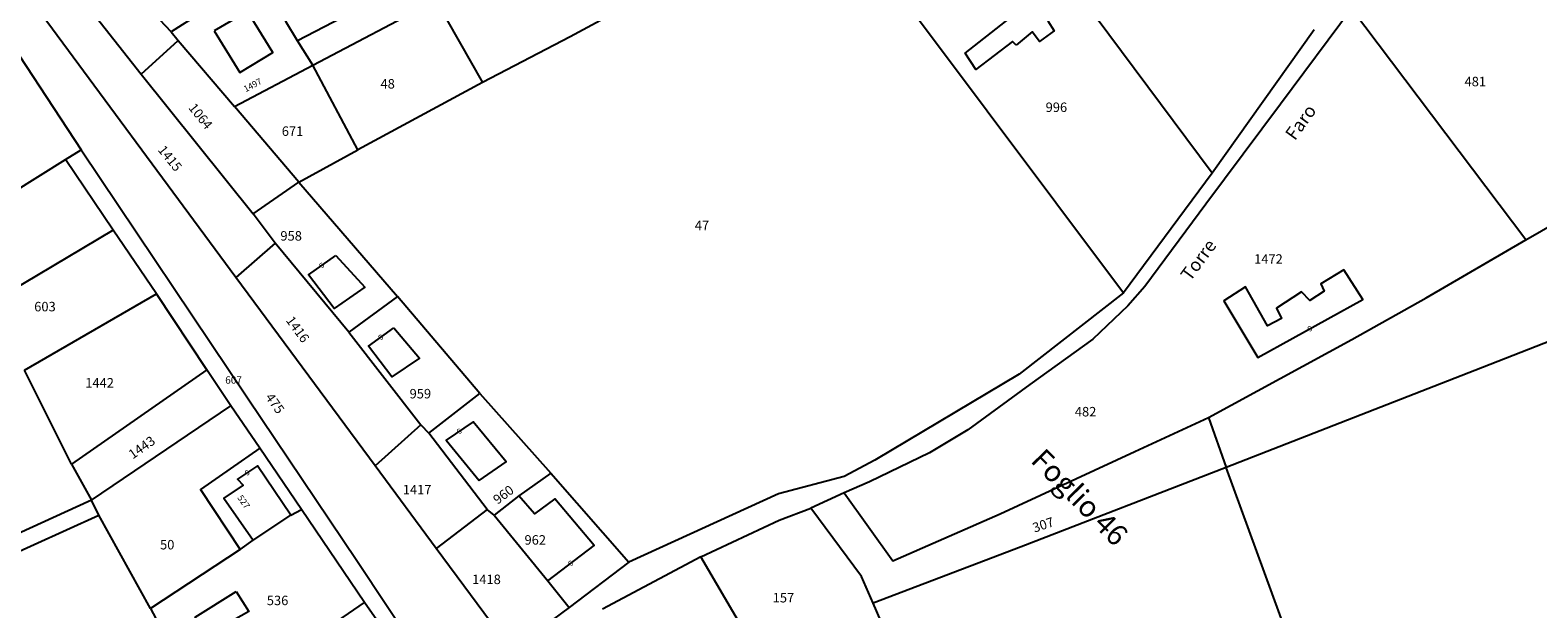
# Model space of a CAD drawing. Extents: x 54131 to 58392, y 54525 to 56705.
# Drawn here: x 56681 to 56967, y 55668 to 55778 of the extents above; entities that cross this region are included whole.
import ezdxf

# ---------------------------------------------------------------- set-up
doc = ezdxf.new("R2010")
doc.units = 0
doc.header["$MEASUREMENT"] = 0
doc.layers.get('0').update_dxf_attribs({"color": 4, "linetype": 'CONTINUOUS'})
for name, color, linetype in [('G_F_RES', 4, 'CONTINUOUS'), ('G_PARTI', 4, 'CONTINUOUS'), ('G_SIMBO', 4, 'CONTINUOUS'), ('G_STRAD', 4, 'CONTINUOUS'), ('T_CONFI', 4, 'CONTINUOUS'), ('T_PARTI', 4, 'CONTINUOUS'), ('T_SIMBO', 4, 'CONTINUOUS'), ('T_STRAD', 4, 'CONTINUOUS')]:
    doc.layers.add(name, color=color, linetype=linetype)

# ---------------------------------------------------------------- blocks, each defined once
blk = doc.blocks.new('CAT14')
blk.add_text('S', height=1, rotation=90).set_placement((0.498517, -0.337615))

msp = doc.modelspace()

# ---------------------------------------------------------------- linework, layer by layer
at = {"layer": 'G_F_RES', "color": 0, "linetype": 'Continuous'}
for points in [[(56868.187, 55775.281), (56867.481, 55775.981), (56860.522, 55770.689), (56858.475, 55773.74), (56872.911, 55785.15), (56875.978, 55781.395), (56874.157, 55779.919), (56875.389, 55777.984), (56872.603, 55775.985), (56871.2, 55777.808), (56868.187, 55775.281)], [(56715.738, 55778.012), (56720.622, 55770.08), (56726.895, 55773.871), (56722.114, 55781.7), (56715.738, 55778.012)], [(56738.87, 55735.336), (56744.377, 55729.279), (56738.56, 55725.231), (56733.658, 55731.639), (56738.87, 55735.336)], [(56930.405, 55732.613), (56926.061, 55729.927), (56926.691, 55728.56), (56923.984, 55726.791), (56922.393, 55728.443), (56917.654, 55725.303), (56918.568, 55723.362), (56915.918, 55721.991), (56911.765, 55729.402), (56907.648, 55726.716), (56914.071, 55715.948), (56934.043, 55726.975), (56930.405, 55732.613)], [(56749.91, 55721.603), (56754.781, 55715.798), (56749.491, 55712.279), (56745.074, 55718.083), (56749.91, 55721.603)], [(56766.144, 55692.586), (56771.267, 55696.102), (56764.969, 55703.738), (56759.845, 55700.217), (56766.144, 55692.586)], [(56730.312, 55685.975), (56724.006, 55695.365), (56720.186, 55692.813), (56721.238, 55691.672), (56717.586, 55689.211), (56723.19, 55681.223)], [(56773.641, 55689.694), (56768.955, 55685.997)], [(56779.188, 55673.536), (56787.955, 55680.226), (56780.522, 55689.088), (56776.614, 55686.271), (56773.641, 55689.694)], [(56723.19, 55681.223), (56730.312, 55685.975)], [(56768.955, 55685.997), (56779.188, 55673.536)], [(56719.951, 55671.471), (56722.317, 55667.697), (56718.409, 55665.497), (56721.915, 55658.736), (56717.658, 55656.536), (56712.135, 55666.63), (56719.951, 55671.471)]]:
    msp.add_lwpolyline(points, dxfattribs=at)
at = {"layer": 'G_PARTI', "color": 0, "linetype": 'Continuous'}
for points in [[(56905.393, 55750.995), (56870.951, 55797.239)], [(56707.592, 55777.807), (56693.959, 55792.301)], [(56731.583, 55776.129), (56729.403, 55779.806), (56723.721, 55788.117), (56707.592, 55777.807)], [(56719.893, 55731.158), (56680.007, 55785.156)], [(56734.512, 55771.475), (56757.898, 55783.772)], [(56757.898, 55783.772), (56766.736, 55768.198)], [(56795.89, 55783.613), (56783.433, 55776.862), (56766.736, 55768.198)], [(56673.391, 55781.356), (56690.483, 55755.386)], [(56692.42, 55781.756), (56701.886, 55769.801)], [(56741.725, 55781.39), (56731.583, 55776.129)], [(56931.865, 55782.212), (56918.401, 55764.103), (56904.222, 55745.065), (56892.615, 55729.412), (56889.393, 55725.757), (56882.75, 55719.42), (56870.729, 55710.824), (56858.985, 55702.198), (56851.694, 55697.816), (56840.261, 55692.323), (56835.454, 55690.266)], [(56849.813, 55779.966), (56888.575, 55728.222)], [(56965.025, 55738.308), (56931.865, 55782.212)], [(56707.592, 55777.807), (56708.921, 55776.158)], [(56924.785, 55778.214), (56905.393, 55750.995)], [(56701.886, 55769.801), (56708.921, 55776.158)], [(56708.921, 55776.158), (56719.593, 55763.618)], [(56734.512, 55771.475), (56731.583, 55776.129)], [(56719.593, 55763.618), (56734.512, 55771.475)], [(56743.061, 55755.431), (56734.512, 55771.475)], [(56701.886, 55769.801), (56723.172, 55743.221)], [(56766.736, 55768.198), (56743.061, 55755.431)], [(56965.025, 55738.308), (56983.8, 55749.05), (56986.843, 55752.625), (56980.803, 55766.344)], [(56731.854, 55749.29), (56719.593, 55763.618)], [(56687.53, 55753.538), (56690.483, 55755.386)], [(56690.483, 55755.386), (56722.063, 55708.301), (56742.837, 55677.357), (56760.26, 55651.147)], [(56731.854, 55749.29), (56743.061, 55755.431)], [(56666.941, 55740.689), (56687.53, 55753.538)], [(56696.585, 55740.168), (56687.53, 55753.538)], [(56723.172, 55743.221), (56731.854, 55749.29)], [(56731.854, 55749.29), (56750.563, 55727.529)], [(56905.393, 55750.995), (56888.575, 55728.222)], [(56727.368, 55737.693), (56723.172, 55743.221)], [(56696.585, 55740.168), (56673.629, 55726.513)], [(56704.816, 55728.054), (56696.585, 55740.168)], [(56727.368, 55737.693), (56719.893, 55731.158)], [(56741.36, 55720.757), (56727.368, 55737.693)], [(56904.73, 55704.572), (56931.937, 55719.352), (56946.076, 55727.257), (56965.025, 55738.308)], [(57018.616, 55738.211), (56955.351, 55713.477), (56908.097, 55695.023)], [(56746.352, 55695.382), (56719.893, 55731.158)], [(56888.575, 55728.222), (56868.734, 55712.753), (56841.326, 55696.429), (56835.45, 55693.365), (56823.002, 55690.039), (56794.54, 55677.046)], [(56679.685, 55713.516), (56704.816, 55728.054)], [(56714.375, 55713.626), (56704.816, 55728.054)], [(56750.563, 55727.529), (56741.36, 55720.757)], [(56766.253, 55709.129), (56750.563, 55727.529)], [(56741.36, 55720.757), (56755.043, 55703.147)], [(56688.654, 55695.678), (56679.685, 55713.516)], [(56714.375, 55713.626), (56688.654, 55695.678)], [(56718.923, 55706.784), (56714.375, 55713.626)], [(56756.528, 55701.568), (56766.253, 55709.129)], [(56766.253, 55709.129), (56779.716, 55693.952)], [(56692.423, 55688.832), (56718.923, 55706.784)], [(56724.438, 55698.711), (56718.923, 55706.784)], [(56755.043, 55703.147), (56746.352, 55695.382)], [(56755.043, 55703.147), (56756.528, 55701.568)], [(56835.454, 55690.266), (56844.727, 55677.324), (56865.109, 55686.239), (56890.744, 55698.066), (56904.73, 55704.572)], [(56904.73, 55704.572), (56908.097, 55695.023)], [(56767.643, 55687.052), (56756.528, 55701.568)], [(56724.438, 55698.711), (56713.137, 55690.875), (56720.67, 55679.465)], [(56732.351, 55687.069), (56724.438, 55698.711)], [(56688.654, 55695.678), (56692.423, 55688.832)], [(56757.939, 55679.631), (56746.352, 55695.382)], [(56779.716, 55693.952), (56773.641, 55689.694)], [(56779.716, 55693.952), (56794.54, 55677.046)], [(56908.097, 55695.023), (56869.121, 55679.984), (56840.967, 55669.243)], [(56937.44, 55614.556), (56908.097, 55695.023)], [(56692.423, 55688.832), (56669.532, 55678.409), (56662.012, 55675.827)], [(56693.835, 55685.973), (56692.423, 55688.832)], [(56773.641, 55689.694), (56768.955, 55685.997)], [(56835.454, 55690.266), (56829.124, 55687.326)], [(56663.07, 55672.048), (56693.835, 55685.973)], [(56703.655, 55668.244), (56693.835, 55685.973)], [(56723.19, 55681.223), (56730.312, 55685.975)], [(56730.312, 55685.975), (56732.351, 55687.069)], [(56744.342, 55669.426), (56732.351, 55687.069)], [(56767.643, 55687.052), (56757.939, 55679.631)], [(56768.955, 55685.997), (56767.643, 55687.052)], [(56768.955, 55685.997), (56779.188, 55673.536)], [(56808.231, 55678.082), (56823.11, 55685.049), (56829.124, 55687.326)], [(56840.967, 55669.243), (56838.769, 55674.325), (56829.124, 55687.326)], [(56720.67, 55679.465), (56723.19, 55681.223)], [(56772.25, 55660.325), (56757.939, 55679.631)], [(56720.67, 55679.465), (56703.655, 55668.244)], [(56794.54, 55677.046), (56783.237, 55668.48)], [(56808.231, 55678.082), (56789.575, 55668.145)], [(56822.384, 55653.924), (56808.231, 55678.082)], [(56779.188, 55673.536), (56783.237, 55668.48)], [(56703.655, 55668.244), (56712.698, 55651.26)], [(56729.733, 55659.361), (56744.342, 55669.426)], [(56758.025, 55649.815), (56744.342, 55669.426)], [(56783.237, 55668.48), (56772.25, 55660.325)], [(56842.455, 55665.898), (56840.967, 55669.243)]]:
    msp.add_lwpolyline(points, dxfattribs=at)
at = {"layer": 'G_STRAD', "color": 0, "linetype": 'Continuous'}
for points in [[(56931.865, 55782.212), (56918.401, 55764.103), (56904.222, 55745.065), (56892.615, 55729.412), (56889.393, 55725.757), (56882.75, 55719.42), (56870.729, 55710.824), (56858.985, 55702.198), (56851.694, 55697.816), (56840.261, 55692.323), (56835.454, 55690.266)], [(56924.785, 55778.214), (56905.393, 55750.995)], [(56905.393, 55750.995), (56888.575, 55728.222)], [(56888.575, 55728.222), (56868.734, 55712.753), (56841.326, 55696.429), (56835.45, 55693.365), (56823.002, 55690.039), (56794.54, 55677.046)], [(56835.454, 55690.266), (56829.124, 55687.326)], [(56808.231, 55678.082), (56823.11, 55685.049), (56829.124, 55687.326)], [(56794.54, 55677.046), (56783.237, 55668.48)], [(56808.231, 55678.082), (56789.575, 55668.145)], [(56783.237, 55668.48), (56772.25, 55660.325)]]:
    msp.add_lwpolyline(points, dxfattribs=at)

# ---------------------------------------------------------------- block references
at = {"layer": 'G_SIMBO', "color": 0}
for p, rotation in [((56736.262, 55733.487), 124.9773999999174), ((56747.494, 55719.841), 125.6919000000144), ((56924.056, 55721.46), 118.5859999999298), ((56762.408, 55701.979), 124.1214999999613), ((56722.096, 55694.094), 123.3741999998868), ((56783.571, 55676.881), 126.9455999998329)]:
    msp.add_blockref('CAT14', p, dxfattribs=dict(at, rotation=rotation))

# ---------------------------------------------------------------- texts
at = {"layer": 'T_CONFI', "color": 0}
msp.add_text('Foglio 46 ', height=4, rotation=314.7298, dxfattribs=at).set_placement((56870.72, 55696.176))
at = {"layer": 'T_PARTI', "color": 0}
for s, height, rotation, p in [('1497', 1.2, 28.2019, (56721.749, 55766.321)), ('1064', 1.8, 308.8997, (56710.766, 55763.349)), ('1415', 1.8, 308.8997, (56704.951, 55755.338)), ('1416', 1.8, 306.0842, (56729.297, 55722.972)), ('475 ', 1.8, 305.5524, (56725.388, 55708.375)), ('1443', 1.8, 34.9774, (56700.276, 55696.562)), ('960 ', 1.8, 36.514, (56769.611, 55687.947)), ('527 ', 1.2, 305.1488, (56720.09, 55689.293)), ('307 ', 1.8, 18.4256, (56871.646, 55682.667))]:
    msp.add_text(s, height=height, rotation=rotation, dxfattribs=at).set_placement(p)
for s, height, p in [('48', 1.8, (56747.364, 55767.048)), ('481 ', 1.8, (56953.371, 55767.477)), ('996 ', 1.8, (56873.762, 55762.591)), ('671 ', 1.8, (56728.598, 55758.052)), ('958 ', 1.8, (56728.339, 55738.152)), ('47', 1.8, (56807.087, 55740.139)), ('1472', 1.8, (56913.378, 55733.759)), ('603 ', 1.8, (56681.554, 55724.716)), ('1442', 1.8, (56691.254, 55710.241)), ('607 ', 1.4, (56717.854, 55710.968)), ('959 ', 1.8, (56752.891, 55708.174)), ('1417', 1.8, (56751.598, 55689.954)), ('50', 1.8, (56705.463, 55679.484)), ('962 ', 1.8, (56774.728, 55680.392)), ('1418', 1.8, (56764.779, 55672.898)), ('157 ', 1.8, (56821.892, 55669.409)), ('536 ', 1.8, (56725.755, 55668.892))]:
    msp.add_text(s, height=height, dxfattribs=at).set_placement(p)
at = {"layer": 'T_SIMBO', "color": 0}
msp.add_text('482 ', height=1.8, dxfattribs=at).set_placement((56879.315, 55704.753))
at = {"layer": 'T_STRAD', "color": 0}
for s, rotation, p in [('Faro', 54.0586, (56921.131, 55757.018)), ('Torre ', 53.4857, (56901.232, 55730.27))]:
    msp.add_text(s, height=2.5, rotation=rotation, dxfattribs=at).set_placement(p)

doc.saveas('drawing.dxf')
